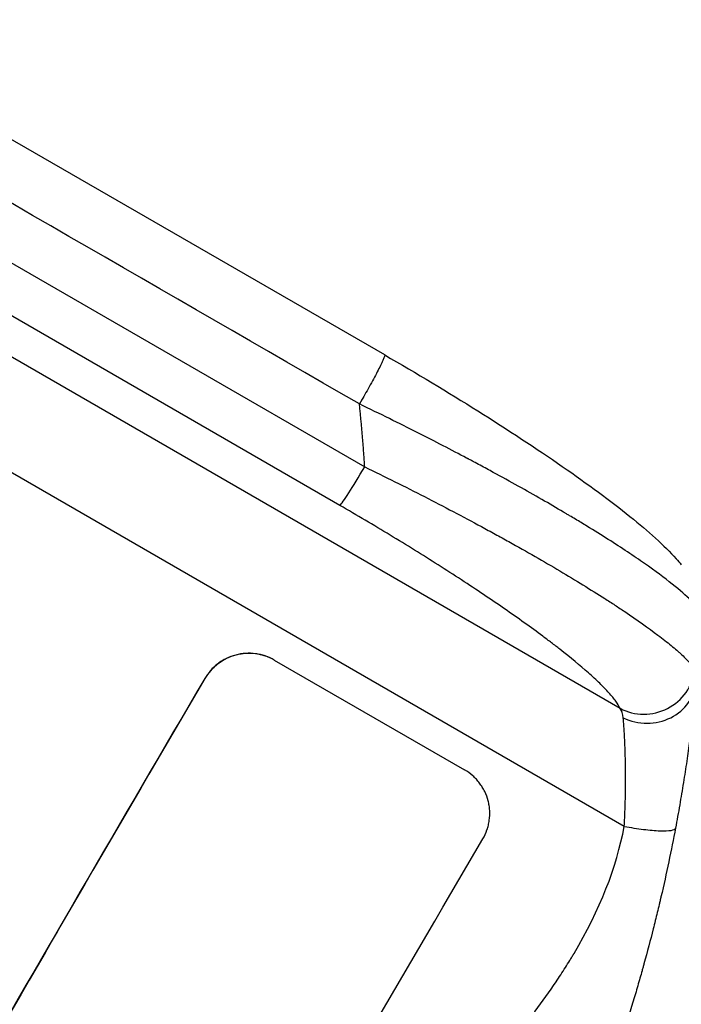
# Model space of a CAD drawing. Units: millimetres. Extents: x -3540 to 3129, y -3282 to 4061.
# Drawn here: x 709 to 905, y -1137 to -845 of the extents above; entities that cross this region are included whole.
import ezdxf

# ---------------------------------------------------------------- set-up
doc = ezdxf.new("R2010")
doc.units = ezdxf.units.MM
doc.header["$LTSCALE"] = 20
doc.layers.add('2d', color=230, linetype='Continuous')

msp = doc.modelspace()

# ---------------------------------------------------------------- linework, layer by layer
at = {"layer": '2d'}
for p, q in [((817.2, -944.48), (645.46, -845.32)), ((630.25, -873.09), (811.28, -977.6)), ((803.93, -989), (622.9, -884.48)), ((886.8, -1049.03), (614.24, -891.67)), ((888.02, -1083.94), (598.08, -916.54)), ((784.57, -1034.76), (840.83, -1067.24)), ((764.01, -1040.21), (764.05, -1040.23))]:
    msp.add_line(p, q, dxfattribs=at)
for centre, major_axis, ratio, start_param, end_param in [((811.26, -976.08), (7.5, 12.99), 0.052336, 3.282092, 4.625123), ((894.13, -1036.11), (13.57, 6.38), 0.971321, 3.770361, 5.728052), ((746.49, -1184.82), (549.5, 951.76), 0.052336, 1.448563, 1.722733), ((746.49, -1184.82), (550, 952.63), 0.052336, 1.448675, 1.715055), ((894.48, -1039.57), (-14.93, 1.48), 0.923081, 1.194458, 3.141593)]:
    msp.add_ellipse(centre, major_axis=major_axis, ratio=ratio, start_param=start_param, end_param=end_param, dxfattribs=at)
at = {"layer": '2d', "extrusion": (0, 0, -1)}
msp.add_ellipse((828.65, -1232.26), major_axis=(549.5, 951.76), ratio=0.052336, start_param=4.560452, end_param=4.834622, dxfattribs=at)
at = {"layer": '2d'}
for points in [[(809.72, -958.99), (752.47, -925.94), (695.23, -892.89), (637.98, -859.84)], [(887.72, -1051.84), (887.62, -1050.68), (887.32, -1049.75), (886.8, -1049.03)]]:
    msp.add_open_spline(points, degree=3, dxfattribs=at)
for points, weights, degree in [([(817.2, -944.48), (817.88, -944.87), (810.38, -957.86)], [0.940022557012, 0.67206553936, 0.960981384597], 2), ([(810.38, -957.86), (810.05, -958.43), (809.72, -958.99)], [0.960981384597, 0.979363554789, 1], 2), ([(811.28, -977.6), (810.91, -971.39), (810.38, -965.18), (809.72, -958.99)], [1, 0.999818222216, 0.999818222216, 1], 3)]:
    msp.add_rational_spline(points, weights, degree=degree, dxfattribs=at)
for points, knots in [([(817.2, -944.48), (826.61, -949.91), (835.95, -955.53), (853.61, -966.61), (862.08, -972.17), (877.19, -982.66), (883.99, -987.67), (895.24, -996.75), (899.81, -1000.81), (903.9, -1005.38), (904.4, -1005.96), (904.89, -1006.55)], [0, 0, 0, 0, 3.267108, 3.267108, 6.544869, 6.544869, 9.759574, 9.759574, 12.886935, 12.886935, 13.342821, 13.342821, 13.342821, 13.342821]), ([(907.72, -1017.12), (906.34, -1015.71), (904.51, -1014.09), (899.94, -1010.43), (897.21, -1008.4), (890.87, -1003.98), (887.27, -1001.59), (881.27, -997.77), (879.16, -996.46), (875.86, -994.45), (874.74, -993.76), (873.02, -992.73), (872.15, -992.21), (871.12, -991.6), (870.6, -991.29), (870.34, -991.14), (870.21, -991.06), (870.15, -991.02), (870.12, -991.01), (870.1, -991), (870.09, -990.99), (865.95, -988.54), (861.49, -985.98), (854.31, -981.97), (851.84, -980.6), (848.02, -978.53), (846.73, -977.83), (844.76, -976.77), (843.77, -976.24), (842.61, -975.62), (842.02, -975.31), (841.73, -975.16), (841.58, -975.08), (841.5, -975.04), (841.47, -975.02), (841.45, -975.01), (841.44, -975), (837, -972.65), (832.14, -970.12), (821.55, -964.76), (815.83, -961.93), (809.72, -958.99)], [0, 0, 0, 0, 0.125, 0.125, 0.25, 0.25, 0.375, 0.375, 0.4375, 0.4375, 0.46875, 0.46875, 0.484375, 0.492188, 0.496094, 0.498047, 0.499023, 0.499512, 0.499756, 0.499756, 0.5, 0.5, 0.625, 0.625, 0.6875, 0.6875, 0.71875, 0.71875, 0.734375, 0.742187, 0.746094, 0.748047, 0.749023, 0.749512, 0.749756, 0.749756, 0.75, 0.75, 0.875, 0.875, 1, 1, 1, 1]), ([(811.28, -977.6), (817.31, -980.53), (823.19, -983.46), (834.69, -989.35), (840.3, -992.3), (847.15, -996), (848.51, -996.75), (850.53, -997.86), (851.21, -998.23), (852.55, -998.97), (853.22, -999.34), (856.55, -1001.2), (859.13, -1002.66), (866.67, -1006.99), (871.4, -1009.79), (878.04, -1013.88), (880.18, -1015.21), (883.27, -1017.19), (884.28, -1017.84), (886.26, -1019.14), (887.22, -1019.77), (891.89, -1022.9), (895.17, -1025.22), (899.41, -1028.43), (900.71, -1029.45), (902.49, -1030.91), (903.05, -1031.39), (903.84, -1032.08), (904.1, -1032.31), (904.59, -1032.76), (904.84, -1032.98), (906, -1034.07), (906.79, -1034.88), (908.08, -1036.36), (908.58, -1037.03), (908.94, -1037.63)], [0, 0, 0, 0, 0.0197491, 0.0197491, 0.0394982, 0.0394982, 0.0444355, 0.0444355, 0.0469041, 0.0469041, 0.0493728, 0.0493728, 0.0592473, 0.0592473, 0.0789964, 0.0789964, 0.088871, 0.088871, 0.0938082, 0.0938082, 0.0987455, 0.0987455, 0.1184946, 0.1184946, 0.1283692, 0.1283692, 0.1333064, 0.1333064, 0.1357751, 0.1357751, 0.1382437, 0.1382437, 0.1481183, 0.1481183, 0.1579928, 0.1579928, 0.1579928, 0.1579928]), ([(886.8, -1049.03), (886.5, -1048.39), (886.08, -1047.69), (884.97, -1046.16), (884.29, -1045.34), (883.09, -1044), (882.66, -1043.54), (881.75, -1042.6), (881.27, -1042.12), (879.75, -1040.64), (878.63, -1039.6), (874.99, -1036.37), (872.17, -1034.04), (868.58, -1031.23), (868.17, -1030.92), (867.35, -1030.28), (866.93, -1029.96), (865.67, -1029), (864.81, -1028.35), (862.18, -1026.39), (860.36, -1025.06), (854.71, -1021.01), (850.69, -1018.22), (844.31, -1013.94), (842.12, -1012.49), (837.62, -1009.55), (835.33, -1008.08), (828.4, -1003.67), (823.66, -1000.73), (813.97, -994.86), (809.01, -991.93), (803.93, -989)], [0, 0, 0, 0, 0.0087895, 0.0087895, 0.017579, 0.017579, 0.0219737, 0.0219737, 0.0263685, 0.0263685, 0.035158, 0.035158, 0.052737, 0.052737, 0.0549344, 0.0549344, 0.0571317, 0.0571317, 0.0615265, 0.0615265, 0.070316, 0.070316, 0.087895, 0.087895, 0.0966845, 0.0966845, 0.105474, 0.105474, 0.123053, 0.123053, 0.140632, 0.140632, 0.140632, 0.140632]), ([(784.57, -1034.76), (783.71, -1034.26), (782.81, -1033.86), (781.42, -1033.38), (780.95, -1033.25), (779.98, -1033.03), (779.49, -1032.94), (778.03, -1032.75), (777.05, -1032.71), (775.57, -1032.81), (775.08, -1032.87), (774.1, -1033.03), (773.62, -1033.13), (772.2, -1033.51), (771.28, -1033.85), (769.95, -1034.5), (769.52, -1034.74), (768.68, -1035.26), (767.88, -1035.81), (767.13, -1036.44), (766.41, -1037.1), (766.06, -1037.46), (765.08, -1038.56), (764.51, -1039.36), (764.01, -1040.21)], [0, 0, 0, 0, 0.00294113, 0.00294113, 0.0044117, 0.0044117, 0.00588227, 0.00588227, 0.0088234, 0.0088234, 0.01029397, 0.01029397, 0.01176454, 0.01176454, 0.01470567, 0.01470567, 0.01617624, 0.01617624, 0.01764681, 0.01911738, 0.01911738, 0.02058794, 0.02058794, 0.02352908, 0.02352908, 0.02352908, 0.02352908]), ([(784.61, -1034.78), (783.75, -1034.29), (782.86, -1033.88), (781.47, -1033.41), (780.99, -1033.28), (780.03, -1033.05), (779.54, -1032.96), (778.07, -1032.77), (777.09, -1032.74), (775.62, -1032.84), (775.13, -1032.89), (774.15, -1033.05), (773.67, -1033.16), (772.25, -1033.54), (771.33, -1033.88), (770, -1034.53), (769.56, -1034.77), (768.73, -1035.28), (767.92, -1035.84), (767.18, -1036.46), (766.46, -1037.13), (766.11, -1037.48), (765.13, -1038.59), (764.55, -1039.38), (764.05, -1040.23)], [0, 0, 0, 0, 0.00294116, 0.00294116, 0.00441174, 0.00441174, 0.00588231, 0.00588231, 0.00882347, 0.00882347, 0.01029405, 0.01029405, 0.01176463, 0.01176463, 0.01470579, 0.01470579, 0.01617636, 0.01617636, 0.01764694, 0.01911752, 0.01911752, 0.0205881, 0.0205881, 0.02352926, 0.02352926, 0.02352926, 0.02352926]), ([(909.41, -1041.06), (909.31, -1042), (909.2, -1043.09), (908.94, -1045.55), (908.79, -1046.91), (908.54, -1049.16), (908.44, -1049.94), (908.25, -1051.57), (908.15, -1052.4), (907.83, -1054.98), (907.59, -1056.79), (907.08, -1060.58), (906.8, -1062.56), (906.35, -1065.65), (906.19, -1066.71), (905.86, -1068.83), (905.69, -1069.91), (905.17, -1073.16), (904.8, -1075.36), (904.02, -1079.85), (903.6, -1082.14), (903.16, -1084.46)], [0, 0, 0, 0, 0.00708283, 0.00708283, 0.01416565, 0.01416565, 0.01770707, 0.01770707, 0.02124848, 0.02124848, 0.0283313, 0.0283313, 0.03541413, 0.03541413, 0.03895554, 0.03895554, 0.04249696, 0.04249696, 0.04957978, 0.04957978, 0.05666261, 0.05666261, 0.05666261, 0.05666261]), ([(888.02, -1083.94), (888.11, -1082.23), (888.19, -1080.56), (888.31, -1077.27), (888.36, -1075.65), (888.4, -1073.27), (888.41, -1072.49), (888.42, -1070.93), (888.42, -1070.16), (888.42, -1067.89), (888.41, -1066.43), (888.35, -1063.64), (888.31, -1062.3), (888.25, -1060.39), (888.22, -1059.76), (888.17, -1058.55), (888.14, -1057.97), (888.05, -1056.29), (887.98, -1055.26), (887.85, -1053.4), (887.79, -1052.57), (887.72, -1051.84)], [0, 0, 0, 0, 0.00511384, 0.00511384, 0.01022768, 0.01022768, 0.01278459, 0.01278459, 0.01534151, 0.01534151, 0.02045535, 0.02045535, 0.02556919, 0.02556919, 0.02812611, 0.02812611, 0.03068303, 0.03068303, 0.03579686, 0.03579686, 0.0409107, 0.0409107, 0.0409107, 0.0409107]), ([(846.21, -1087.67), (846.71, -1086.82), (847.12, -1085.93), (847.6, -1084.55), (847.74, -1084.09), (847.97, -1083.14), (848.06, -1082.65), (848.26, -1081.2), (848.3, -1080.23), (848.21, -1078.77), (848.16, -1078.28), (848.01, -1077.31), (847.91, -1076.83), (847.54, -1075.42), (847.2, -1074.5), (846.56, -1073.18), (846.32, -1072.74), (845.81, -1071.91), (845.25, -1071.1), (844.63, -1070.36), (843.96, -1069.64), (843.6, -1069.29), (842.49, -1068.31), (841.69, -1067.74), (840.83, -1067.24)], [0, 0, 0, 0, 0.00294117, 0.00294117, 0.00441175, 0.00441175, 0.00588234, 0.00588234, 0.00882351, 0.00882351, 0.01029409, 0.01029409, 0.01176467, 0.01176467, 0.01470584, 0.01470584, 0.01617643, 0.01617643, 0.01764701, 0.0191176, 0.0191176, 0.02058818, 0.02058818, 0.02352935, 0.02352935, 0.02352935, 0.02352935]), ([(729.88, -1357.83), (734.59, -1353.82), (739.03, -1349.18), (745.31, -1341.27), (747.33, -1338.48), (750.28, -1334.05), (751.73, -1331.78), (753.38, -1329.02), (754.19, -1327.62), (754.59, -1326.91), (754.8, -1326.55), (754.9, -1326.37), (754.95, -1326.28), (754.97, -1326.24), (754.98, -1326.22), (754.99, -1326.2), (756.56, -1323.41), (758.09, -1320.48), (760.35, -1315.87), (761.47, -1313.51), (762.75, -1310.66), (763.39, -1309.21), (763.7, -1308.48), (763.86, -1308.12), (763.94, -1307.93), (763.98, -1307.84), (764, -1307.8), (764.01, -1307.78), (764.02, -1307.76), (764.02, -1307.76), (765.24, -1304.92), (766.46, -1301.91), (768.32, -1297.13), (768.95, -1295.49), (769.89, -1292.96), (770.36, -1291.68), (770.91, -1290.15), (771.18, -1289.38), (771.32, -1289), (771.39, -1288.8), (771.43, -1288.71), (771.44, -1288.66), (771.45, -1288.63), (771.45, -1288.62), (771.46, -1288.62), (771.46, -1288.61), (772.27, -1286.33), (773.22, -1283.59), (774.84, -1278.79), (775.42, -1277.08), (776.34, -1274.33), (776.65, -1273.39), (777.13, -1271.93), (777.38, -1271.19), (777.67, -1270.31), (777.82, -1269.86), (777.89, -1269.64), (777.93, -1269.53), (777.94, -1269.48), (777.95, -1269.45), (777.96, -1269.43), (779.41, -1265.02), (780.67, -1261.26), (782.25, -1256.57), (782.72, -1255.16), (783.36, -1253.29), (783.57, -1252.7), (783.85, -1251.89), (783.99, -1251.49), (784.14, -1251.06), (784.21, -1250.85), (784.25, -1250.75), (784.27, -1250.69), (784.27, -1250.67), (784.28, -1250.66), (784.28, -1250.65), (784.28, -1250.65), (784.28, -1250.65), (785.49, -1247.22), (786.67, -1244.01), (788.4, -1239.53), (788.97, -1238.08), (789.82, -1236), (790.24, -1234.98), (790.72, -1233.82), (790.96, -1233.25), (791.09, -1232.97), (791.15, -1232.83), (791.18, -1232.76), (791.19, -1232.72), (791.2, -1232.71), (791.2, -1232.7), (791.2, -1232.69), (792.54, -1229.59), (793.91, -1226.63), (796.71, -1220.99), (798.14, -1218.32), (801.07, -1213.24), (802.68, -1210.66), (805.3, -1206.71), (806.67, -1204.72), (808.35, -1202.37), (809.22, -1201.18), (809.66, -1200.59), (809.88, -1200.29), (809.99, -1200.14), (810.05, -1200.07), (810.07, -1200.03), (810.09, -1200.02), (810.09, -1200), (810.1, -1200), (811.79, -1197.73), (813.65, -1195.35), (816.69, -1191.58), (817.74, -1190.29), (819.39, -1188.31), (820.23, -1187.31), (821.24, -1186.12), (821.75, -1185.52), (822.01, -1185.22), (822.14, -1185.06), (822.2, -1184.99), (822.23, -1184.95), (822.25, -1184.93), (822.26, -1184.92), (822.26, -1184.92), (822.26, -1184.92), (823.55, -1183.41), (825.29, -1181.41), (828.58, -1177.68), (829.78, -1176.31), (831.77, -1174.07), (832.45, -1173.3), (833.53, -1172.09), (834.08, -1171.47), (834.74, -1170.73), (835.07, -1170.36), (835.24, -1170.17), (835.32, -1170.07), (835.36, -1170.03), (835.38, -1170), (835.4, -1169.99), (838.3, -1166.73), (840.86, -1163.83), (844.21, -1160.01), (845.25, -1158.82), (846.68, -1157.17), (847.13, -1156.64), (847.78, -1155.88), (848.1, -1155.51), (848.46, -1155.09), (848.64, -1154.88), (848.72, -1154.78), (848.77, -1154.73), (848.79, -1154.71), (848.8, -1154.69), (848.8, -1154.69), (848.81, -1154.68), (848.81, -1154.68), (851.26, -1151.8), (853.56, -1149.02), (856.78, -1145), (857.81, -1143.69), (859.31, -1141.76), (860.04, -1140.8), (860.88, -1139.7), (861.29, -1139.16), (861.49, -1138.89), (861.59, -1138.75), (861.64, -1138.68), (861.67, -1138.65), (861.68, -1138.63), (861.68, -1138.62), (861.69, -1138.62), (863.88, -1135.67), (865.94, -1132.78), (868.81, -1128.51), (870.19, -1126.39), (871.71, -1123.95), (872.44, -1122.74), (872.81, -1122.14), (872.99, -1121.84), (873.08, -1121.69), (873.12, -1121.61), (873.14, -1121.58), (873.15, -1121.56), (873.16, -1121.55), (880.82, -1108.62), (885.77, -1096.1), (888.02, -1083.94)], [0, 0, 0, 0, 0.0625, 0.0625, 0.09375, 0.09375, 0.109375, 0.117188, 0.121094, 0.123047, 0.124023, 0.124512, 0.124756, 0.124878, 0.124878, 0.125, 0.125, 0.15625, 0.15625, 0.171875, 0.179688, 0.183594, 0.185547, 0.186523, 0.187012, 0.187256, 0.187378, 0.187439, 0.187439, 0.1875, 0.1875, 0.21875, 0.21875, 0.234375, 0.234375, 0.242188, 0.246094, 0.248047, 0.249023, 0.249512, 0.249756, 0.249878, 0.249939, 0.249969, 0.249969, 0.25, 0.25, 0.28125, 0.28125, 0.296875, 0.296875, 0.304688, 0.304688, 0.308594, 0.310547, 0.311523, 0.312012, 0.312256, 0.312378, 0.312378, 0.3125, 0.3125, 0.34375, 0.34375, 0.359375, 0.359375, 0.367188, 0.367188, 0.371094, 0.373047, 0.374023, 0.374512, 0.374756, 0.374878, 0.374939, 0.374969, 0.374969, 0.375, 0.375, 0.40625, 0.40625, 0.421875, 0.421875, 0.429688, 0.433594, 0.435547, 0.436523, 0.437012, 0.437256, 0.437378, 0.437439, 0.437439, 0.4375, 0.4375, 0.46875, 0.46875, 0.5, 0.5, 0.53125, 0.53125, 0.546875, 0.554688, 0.558594, 0.560547, 0.561523, 0.562012, 0.562256, 0.562378, 0.562439, 0.562439, 0.5625, 0.5625, 0.59375, 0.59375, 0.609375, 0.609375, 0.617188, 0.621094, 0.623047, 0.624023, 0.624512, 0.624756, 0.624878, 0.624939, 0.624969, 0.624969, 0.625, 0.625, 0.65625, 0.65625, 0.671875, 0.671875, 0.679688, 0.679688, 0.683594, 0.685547, 0.686523, 0.687012, 0.687256, 0.687378, 0.687378, 0.6875, 0.6875, 0.71875, 0.71875, 0.734375, 0.734375, 0.742188, 0.742188, 0.746094, 0.748047, 0.749023, 0.749512, 0.749756, 0.749878, 0.749939, 0.749969, 0.749969, 0.75, 0.75, 0.78125, 0.78125, 0.796875, 0.796875, 0.804688, 0.808594, 0.810547, 0.811523, 0.812012, 0.812256, 0.812378, 0.812439, 0.812439, 0.8125, 0.8125, 0.84375, 0.84375, 0.859375, 0.867188, 0.871094, 0.873047, 0.874023, 0.874512, 0.874756, 0.874878, 0.874878, 0.875, 0.875, 1, 1, 1, 1]), ([(903.16, -1084.46), (901.94, -1090.95), (900.52, -1097.73), (898.87, -1104.85), (898.86, -1104.89), (898.84, -1104.99), (898.8, -1105.13), (898.72, -1105.46), (898.57, -1106.13), (898.25, -1107.47), (897.97, -1108.64), (897.4, -1111.01), (897, -1112.62), (895.74, -1117.57), (894.84, -1121.01), (893.85, -1124.6), (893.84, -1124.62), (893.84, -1124.65), (893.83, -1124.66), (893.82, -1124.69), (893.81, -1124.75), (893.77, -1124.9), (893.69, -1125.19), (893.52, -1125.78), (893.18, -1126.99), (892.88, -1128.07), (892.25, -1130.28), (891.8, -1131.84), (890.35, -1136.71), (889.27, -1140.26), (888.03, -1144.13), (888.02, -1144.16), (888, -1144.22), (887.99, -1144.25), (887.97, -1144.32), (887.92, -1144.48), (887.81, -1144.83), (887.58, -1145.55), (887.11, -1146.97), (886.18, -1149.82), (884.26, -1155.5), (882.54, -1160.34), (881.22, -1163.96), (881.07, -1164.35), (880.78, -1165.15), (880.33, -1166.35), (879.28, -1169.17), (878.35, -1171.59), (876.45, -1176.46), (875.14, -1179.73), (873.75, -1183.08), (873.73, -1183.13), (873.7, -1183.21), (873.68, -1183.24), (873.66, -1183.29), (873.6, -1183.43), (873.46, -1183.78), (873.14, -1184.55), (872.5, -1186.06), (871.23, -1189.05), (870.15, -1191.55), (868, -1196.44), (866.57, -1199.58), (865.15, -1202.64), (865.12, -1202.7), (865.09, -1202.76), (865.08, -1202.78), (865.07, -1202.8), (865.05, -1202.84), (864.99, -1202.98), (864.82, -1203.34), (864.45, -1204.12), (863.72, -1205.67), (862.26, -1208.75), (861, -1211.34), (858.47, -1216.47), (856.77, -1219.8), (851.67, -1229.56), (848.26, -1235.75), (844.87, -1241.62)], [0, 0, 0, 0, 0.062396, 0.062396, 0.0628835, 0.0628835, 0.063371, 0.0643459, 0.0662958, 0.0701956, 0.0779951, 0.0779951, 0.0935941, 0.0935941, 0.1247921, 0.1247921, 0.124914, 0.124914, 0.1250358, 0.1250358, 0.1252796, 0.125767, 0.126742, 0.1286918, 0.1325916, 0.1403911, 0.1403911, 0.1559901, 0.1559901, 0.1871881, 0.1871881, 0.1874319, 0.1874319, 0.1876756, 0.1876756, 0.1881631, 0.189138, 0.1910879, 0.1949876, 0.2027872, 0.2183862, 0.2495842, 0.2495842, 0.2534839, 0.2534839, 0.2573837, 0.2651832, 0.2807822, 0.2807822, 0.3119802, 0.3119802, 0.3124677, 0.3124677, 0.3127114, 0.3127114, 0.3129552, 0.3139301, 0.31588, 0.3197797, 0.3275792, 0.3431783, 0.3431783, 0.3743763, 0.3743763, 0.3748637, 0.3749856, 0.3749856, 0.3751075, 0.3751075, 0.3753512, 0.3763262, 0.378276, 0.3821758, 0.3899753, 0.4055743, 0.4055743, 0.4367723, 0.4367723, 0.4991684, 0.4991684, 0.4991684, 0.4991684]), ([(888.02, -1083.94), (889.94, -1084.3), (891.88, -1084.6), (895.49, -1085.05), (897.15, -1085.19), (899.95, -1085.29), (901.09, -1085.25), (902.67, -1084.98), (903.11, -1084.76), (903.16, -1084.46)], [0, 0, 0, 0, 0.25, 0.25, 0.5, 0.5, 0.75, 0.75, 1, 1, 1, 1])]:
    msp.add_open_spline(points, degree=3, knots=knots, dxfattribs=at)

doc.saveas('drawing.dxf')
